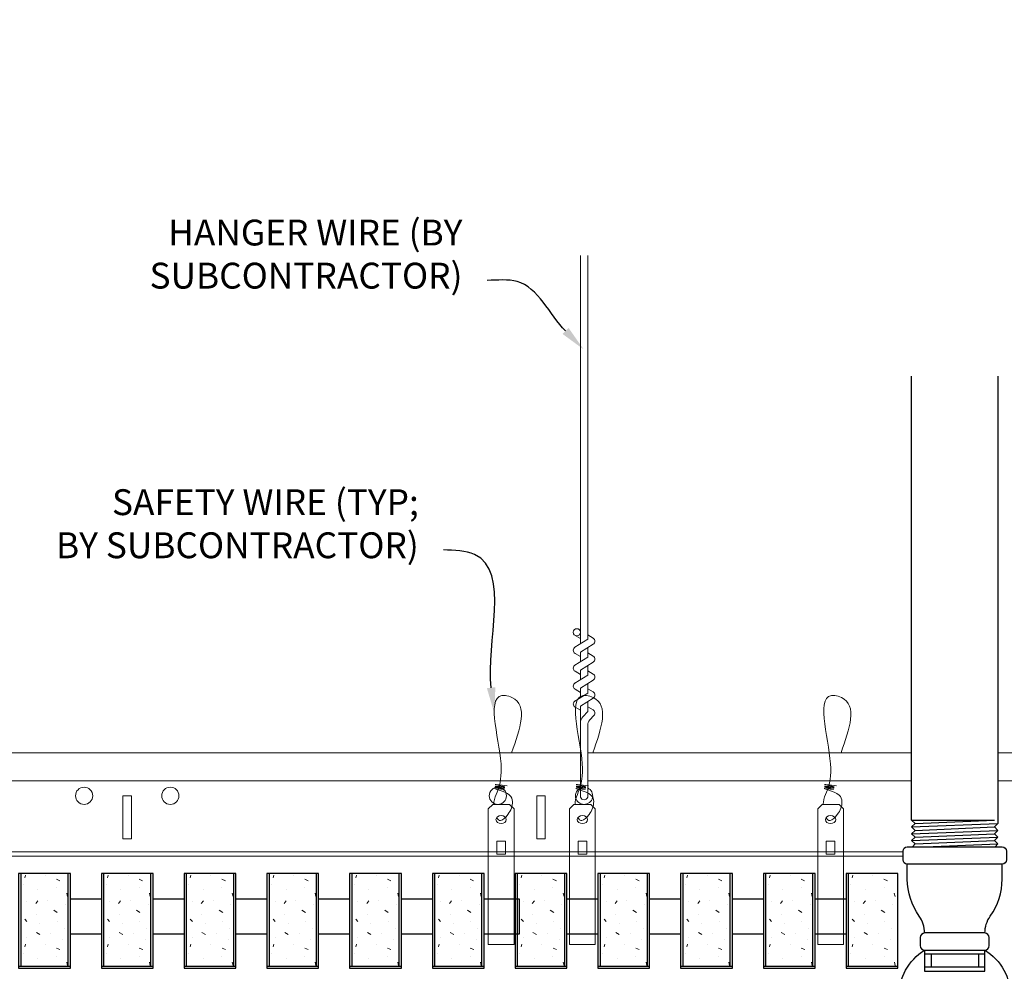
# Model space of a CAD drawing. Units: inches. Extents: x 0 to 3506, y 0 to 1152.
# Drawn here: x 3276 to 3291, y 719 to 733 of the extents above; entities that cross this region are included whole.
import ezdxf
from ezdxf import colors
from ezdxf.entities.mleader import LeaderData, LeaderLine
from ezdxf.enums import TextEntityAlignment as Align
from ezdxf.math import Vec2, Vec3

# ---------------------------------------------------------------- set-up
doc = ezdxf.new("R2010")
doc.units = ezdxf.units.IN
doc.header["$MEASUREMENT"] = 0
doc.header["$PDMODE"] = 3
doc.header["$PDSIZE"] = 0.15625
doc.layers.get('0').update_dxf_attribs({"lineweight": 25})
for name, color, linetype, lineweight in [('F-SPRN', 7, 'Continuous', 25), ('Z-ANNO-DIMS', 1, 'Continuous', 25), ('Z-ANNO-NOTE', 7, 'Continuous', 35), ('Z-CLNG-SUSP', 3, 'Continuous', 18), ('Z-CLNG-TEES', 3, 'Continuous', 18), ('Z-CLNG-WOOD', 5, 'Continuous', 25), ('Z-CLNG-WOOD-PATT', 2, 'Continuous', 15)]:
    doc.layers.add(name, color=color, linetype=linetype, lineweight=lineweight)
doc.layers.add('Z-ANNO-NPLT', color=252, linetype='Continuous', lineweight=35, plot=False)
doc.styles.add('1-4', font='arial.ttf', dxfattribs={"height": 0.375})
doc.styles.get("Standard").update_dxf_attribs({"font": 'arial.ttf', "height": 0.09375})
doc.dimstyles.new('1-4', dxfattribs={"dimscale": 4, "dimtxt": 0.09375, "dimasz": 0.125, "dimexe": 0.09375, "dimexo": 0.0625, "dimgap": 0.0625, "dimtad": 1, "dimtoh": 1, "dimdec": 5, "dimzin": 3, "dimdsep": 46, "dimlunit": 5, "dimtxsty": '1-4', "dimblk": 'ARCHTICK', "dimcen": 0, "dimdle": 0.09375, "dimclrd": 256, "dimclre": 256, "dimclrt": 256, "dimadec": 1, "dimazin": 0, "dimtfac": 1, "dimtdec": 5, "dimtofl": 0, "dimtmove": 0, "dimatfit": 3, "dimfxl": 0, "dimfrac": 2, "dimtolj": 1, "dimtzin": 0, "dimlwd": -1, "dimlwe": -1, "dimarcsym": 0})

# ---------------------------------------------------------------- blocks, each defined once
blk = doc.blocks.new('_ARCHTICK')
at = {"color": 0, "linetype": 'ByBlock', "const_width": 0.15}
blk.add_lwpolyline([(-0.5, -0.5), (0.5, 0.5)], dxfattribs=at)
blk = doc.blocks.new('*D40')
at = {"layer": 'Defpoints', "color": 0}
for p in [(3289.175, 719.028), (3290.825, 719.028), (3290.825, 712.152)]:
    blk.add_point(p, dxfattribs=at)
at = {"layer": 'Z-ANNO-DIMS'}
for p, q in [((3289.175, 718.778), (3289.175, 711.777)), ((3290.825, 718.778), (3290.825, 711.777)), ((3289.175, 712.152), (3282.134, 712.152)), ((3290.825, 712.152), (3288.8, 712.152))]:
    blk.add_line(p, q, dxfattribs=at)
at = {"layer": 'Z-ANNO-DIMS', "xscale": 0.5, "yscale": 0.5, "zscale": 0.5, "rotation": 180}
blk.add_blockref('_ARCHTICK', (3289.175, 712.152), dxfattribs=at)
at = {"layer": 'Z-ANNO-DIMS', "xscale": 0.5, "yscale": 0.5, "zscale": 0.5}
blk.add_blockref('_ARCHTICK', (3290.825, 712.152), dxfattribs=at)
at = {"layer": 'Z-ANNO-DIMS', "insert": (3285.342, 713.911), "char_height": 0.375, "attachment_point": 5, "style": '1-4'}
blk.add_mtext('\\A1;REFER TO FIXTURE\\PMANUFACTURER\\PFOR RECOMMENDED \\PCUT OUT, IN  FIELD \\P(BY SUBCONTRACTOR)', dxfattribs=at)

msp = doc.modelspace()

# ---------------------------------------------------------------- hatches: boundary and pattern name
at = {"layer": 'Z-CLNG-WOOD-PATT', "lineweight": 15}
h = msp.add_hatch(dxfattribs=at)
h.set_pattern_fill('STIP2', color=256, style=0)
h.set_pattern_definition([(0, (2977.4231, 713.6355), (0, 1), [0, -1]), (0, (2977.5431, 713.4755), (0, 1), [0, -1]), (0, (2977.4931, 713.2355), (0, 1), [0, -1]), (0, (2977.8431, 713.0055), (0, 1), [0, -1]), (0, (2977.8131, 713.3655), (0, 1), [0, -1]), (0, (2978.0831, 713.6055), (0, 1), [0, -1]), (0, (2977.7331, 713.6755), (0, 1), [0, -1]), (0, (2978.1531, 713.2655), (0, 1), [0, -1]), (0, (2978.1031, 712.9455), (0, 1), [0, -1]), (0, (2977.3631, 712.7955), (0, 1), [0, -1]), (0, (2977.5431, 712.9955), (0, 1), [0, -1]), (0, (2977.6831, 712.8055), (0, 1), [0, -1]), (0, (2978.2931, 713.4455), (0, 1), [0, -1]), (0, (2977.9731, 713.1955), (0, 1), [0, -1]), (0, (2977.8931, 713.5255), (0, 1), [0, -1]), (0, (2978.0631, 713.4355), (0, 1), [0, -1]), (0, (2977.7031, 713.1655), (0, 1), [0, -1]), (0, (2977.9831, 713.7055), (0, 1), [0, -1]), (0, (2978.2931, 713.1155), (0, 1), [0, -1]), (0, (2978.2631, 712.8155), (0, 1), [0, -1]), (75.9638, (2977.5131, 713.33553), (-0.99999806, -3.00000055), [0.041231, -4.081875]), (329.0362, (2977.6831, 713.54553), (-2.99999802, 2.00000248), [0.05831, -5.772642]), (338.1986, (2977.9731, 713.31553), (3.00000027, -0.99999991), [0.053852, -5.331313]), (149.0362, (2977.9831, 712.83553), (2.99999802, -2.00000248), [0.05831, -5.772642]), (53.1301, (2977.6731, 712.96553), (2.00000012, 2.99999992), [0.05, -4.95]), (315, (2978.2031, 713.6855), (1.0000003, -2e-16), [0.056569, -1.357645]), (101.3099, (2978.1331, 713.06553), (-0.99999763, 4.00000075), [0.05099, -5.048029]), (323.1301, (2977.3931, 713.10553), (2.99999992, -2.00000012), [0.05, -4.95]), (315, (2977.5131, 713.7355), (1.0000003, -2e-16), [0.042426, -1.371787])])
h.paths.add_polyline_path([(3277.14375, 720.402781), (3276.6125, 720.402781), (3276.45625, 720.402781), (3276.45625, 719.059031), (3277.14375, 719.059031)])
h = msp.add_hatch(dxfattribs=at)
h.set_pattern_fill('STIP2', color=256, style=0)
h.set_pattern_definition([(0, (2978.6231, 713.6355), (0, 1), [0, -1]), (0, (2978.7431, 713.4755), (0, 1), [0, -1]), (0, (2978.6931, 713.2355), (0, 1), [0, -1]), (0, (2979.0431, 713.0055), (0, 1), [0, -1]), (0, (2979.0131, 713.3655), (0, 1), [0, -1]), (0, (2979.2831, 713.6055), (0, 1), [0, -1]), (0, (2978.9331, 713.6755), (0, 1), [0, -1]), (0, (2979.3531, 713.2655), (0, 1), [0, -1]), (0, (2979.3031, 712.9455), (0, 1), [0, -1]), (0, (2978.5631, 712.7955), (0, 1), [0, -1]), (0, (2978.7431, 712.9955), (0, 1), [0, -1]), (0, (2978.8831, 712.8055), (0, 1), [0, -1]), (0, (2979.4931, 713.4455), (0, 1), [0, -1]), (0, (2979.1731, 713.1955), (0, 1), [0, -1]), (0, (2979.0931, 713.5255), (0, 1), [0, -1]), (0, (2979.2631, 713.4355), (0, 1), [0, -1]), (0, (2978.9031, 713.1655), (0, 1), [0, -1]), (0, (2979.1831, 713.7055), (0, 1), [0, -1]), (0, (2979.4931, 713.1155), (0, 1), [0, -1]), (0, (2979.4631, 712.8155), (0, 1), [0, -1]), (75.9638, (2978.7131, 713.33553), (-0.99999806, -3.00000055), [0.041231, -4.081875]), (329.0362, (2978.8831, 713.54553), (-2.99999802, 2.00000248), [0.05831, -5.772642]), (338.1986, (2979.1731, 713.31553), (3.00000027, -0.99999991), [0.053852, -5.331313]), (149.0362, (2979.1831, 712.83553), (2.99999802, -2.00000248), [0.05831, -5.772642]), (53.1301, (2978.8731, 712.96553), (2.00000012, 2.99999992), [0.05, -4.95]), (315, (2979.4031, 713.6855), (1.0000003, -2e-16), [0.056569, -1.357645]), (101.3099, (2979.3331, 713.06553), (-0.99999763, 4.00000075), [0.05099, -5.048029]), (323.1301, (2978.5931, 713.10553), (2.99999992, -2.00000012), [0.05, -4.95]), (315, (2978.7131, 713.7355), (1.0000003, -2e-16), [0.042426, -1.371787])])
h.paths.add_polyline_path([(3278.34375, 720.402781), (3277.8125, 720.402781), (3277.65625, 720.402781), (3277.65625, 719.059031), (3278.34375, 719.059031)])
h = msp.add_hatch(dxfattribs=at)
h.set_pattern_fill('STIP2', color=256, style=0)
h.set_pattern_definition([(0, (2979.8231, 713.6355), (0, 1), [0, -1]), (0, (2979.9431, 713.4755), (0, 1), [0, -1]), (0, (2979.8931, 713.2355), (0, 1), [0, -1]), (0, (2980.2431, 713.0055), (0, 1), [0, -1]), (0, (2980.2131, 713.3655), (0, 1), [0, -1]), (0, (2980.4831, 713.6055), (0, 1), [0, -1]), (0, (2980.1331, 713.6755), (0, 1), [0, -1]), (0, (2980.5531, 713.2655), (0, 1), [0, -1]), (0, (2980.5031, 712.9455), (0, 1), [0, -1]), (0, (2979.7631, 712.7955), (0, 1), [0, -1]), (0, (2979.9431, 712.9955), (0, 1), [0, -1]), (0, (2980.0831, 712.8055), (0, 1), [0, -1]), (0, (2980.6931, 713.4455), (0, 1), [0, -1]), (0, (2980.3731, 713.1955), (0, 1), [0, -1]), (0, (2980.2931, 713.5255), (0, 1), [0, -1]), (0, (2980.4631, 713.4355), (0, 1), [0, -1]), (0, (2980.1031, 713.1655), (0, 1), [0, -1]), (0, (2980.3831, 713.7055), (0, 1), [0, -1]), (0, (2980.6931, 713.1155), (0, 1), [0, -1]), (0, (2980.6631, 712.8155), (0, 1), [0, -1]), (75.9638, (2979.9131, 713.33553), (-0.99999806, -3.00000055), [0.041231, -4.081875]), (329.0362, (2980.0831, 713.54553), (-2.99999802, 2.00000248), [0.05831, -5.772642]), (338.1986, (2980.3731, 713.31553), (3.00000027, -0.99999991), [0.053852, -5.331313]), (149.0362, (2980.3831, 712.83553), (2.99999802, -2.00000248), [0.05831, -5.772642]), (53.1301, (2980.0731, 712.96553), (2.00000012, 2.99999992), [0.05, -4.95]), (315, (2980.6031, 713.6855), (1.0000003, -2e-16), [0.056569, -1.357645]), (101.3099, (2980.5331, 713.06553), (-0.99999763, 4.00000075), [0.05099, -5.048029]), (323.1301, (2979.7931, 713.10553), (2.99999992, -2.00000012), [0.05, -4.95]), (315, (2979.9131, 713.7355), (1.0000003, -2e-16), [0.042426, -1.371787])])
h.paths.add_polyline_path([(3279.54375, 720.402781), (3279.0125, 720.402781), (3278.85625, 720.402781), (3278.85625, 719.059031), (3279.54375, 719.059031)])
h = msp.add_hatch(dxfattribs=at)
h.set_pattern_fill('STIP2', color=256, style=0)
h.set_pattern_definition([(0, (2981.0231, 713.6355), (0, 1), [0, -1]), (0, (2981.1431, 713.4755), (0, 1), [0, -1]), (0, (2981.0931, 713.2355), (0, 1), [0, -1]), (0, (2981.4431, 713.0055), (0, 1), [0, -1]), (0, (2981.4131, 713.3655), (0, 1), [0, -1]), (0, (2981.6831, 713.6055), (0, 1), [0, -1]), (0, (2981.3331, 713.6755), (0, 1), [0, -1]), (0, (2981.7531, 713.2655), (0, 1), [0, -1]), (0, (2981.7031, 712.9455), (0, 1), [0, -1]), (0, (2980.9631, 712.7955), (0, 1), [0, -1]), (0, (2981.1431, 712.9955), (0, 1), [0, -1]), (0, (2981.2831, 712.8055), (0, 1), [0, -1]), (0, (2981.8931, 713.4455), (0, 1), [0, -1]), (0, (2981.5731, 713.1955), (0, 1), [0, -1]), (0, (2981.4931, 713.5255), (0, 1), [0, -1]), (0, (2981.6631, 713.4355), (0, 1), [0, -1]), (0, (2981.3031, 713.1655), (0, 1), [0, -1]), (0, (2981.5831, 713.7055), (0, 1), [0, -1]), (0, (2981.8931, 713.1155), (0, 1), [0, -1]), (0, (2981.8631, 712.8155), (0, 1), [0, -1]), (75.9638, (2981.1131, 713.33553), (-0.99999806, -3.00000055), [0.041231, -4.081875]), (329.0362, (2981.2831, 713.54553), (-2.99999802, 2.00000248), [0.05831, -5.772642]), (338.1986, (2981.5731, 713.31553), (3.00000027, -0.99999991), [0.053852, -5.331313]), (149.0362, (2981.5831, 712.83553), (2.99999802, -2.00000248), [0.05831, -5.772642]), (53.1301, (2981.2731, 712.96553), (2.00000012, 2.99999992), [0.05, -4.95]), (315, (2981.8031, 713.6855), (1.0000003, -2e-16), [0.056569, -1.357645]), (101.3099, (2981.7331, 713.06553), (-0.99999763, 4.00000075), [0.05099, -5.048029]), (323.1301, (2980.9931, 713.10553), (2.99999992, -2.00000012), [0.05, -4.95]), (315, (2981.1131, 713.7355), (1.0000003, -2e-16), [0.042426, -1.371787])])
h.paths.add_polyline_path([(3280.74375, 720.402781), (3280.2125, 720.402781), (3280.05625, 720.402781), (3280.05625, 719.059031), (3280.74375, 719.059031)])
h = msp.add_hatch(dxfattribs=at)
h.set_pattern_fill('STIP2', color=256, style=0)
h.set_pattern_definition([(0, (2982.2231, 713.6355), (0, 1), [0, -1]), (0, (2982.3431, 713.4755), (0, 1), [0, -1]), (0, (2982.2931, 713.2355), (0, 1), [0, -1]), (0, (2982.6431, 713.0055), (0, 1), [0, -1]), (0, (2982.6131, 713.3655), (0, 1), [0, -1]), (0, (2982.8831, 713.6055), (0, 1), [0, -1]), (0, (2982.5331, 713.6755), (0, 1), [0, -1]), (0, (2982.9531, 713.2655), (0, 1), [0, -1]), (0, (2982.9031, 712.9455), (0, 1), [0, -1]), (0, (2982.1631, 712.7955), (0, 1), [0, -1]), (0, (2982.3431, 712.9955), (0, 1), [0, -1]), (0, (2982.4831, 712.8055), (0, 1), [0, -1]), (0, (2983.0931, 713.4455), (0, 1), [0, -1]), (0, (2982.7731, 713.1955), (0, 1), [0, -1]), (0, (2982.6931, 713.5255), (0, 1), [0, -1]), (0, (2982.8631, 713.4355), (0, 1), [0, -1]), (0, (2982.5031, 713.1655), (0, 1), [0, -1]), (0, (2982.7831, 713.7055), (0, 1), [0, -1]), (0, (2983.0931, 713.1155), (0, 1), [0, -1]), (0, (2983.0631, 712.8155), (0, 1), [0, -1]), (75.9638, (2982.3131, 713.33553), (-0.99999806, -3.00000055), [0.041231, -4.081875]), (329.0362, (2982.4831, 713.54553), (-2.99999802, 2.00000248), [0.05831, -5.772642]), (338.1986, (2982.7731, 713.31553), (3.00000027, -0.99999991), [0.053852, -5.331313]), (149.0362, (2982.7831, 712.83553), (2.99999802, -2.00000248), [0.05831, -5.772642]), (53.1301, (2982.4731, 712.96553), (2.00000012, 2.99999992), [0.05, -4.95]), (315, (2983.0031, 713.6855), (1.0000003, -2e-16), [0.056569, -1.357645]), (101.3099, (2982.9331, 713.06553), (-0.99999763, 4.00000075), [0.05099, -5.048029]), (323.1301, (2982.1931, 713.10553), (2.99999992, -2.00000012), [0.05, -4.95]), (315, (2982.3131, 713.7355), (1.0000003, -2e-16), [0.042426, -1.371787])])
h.paths.add_polyline_path([(3281.94375, 720.402781), (3281.4125, 720.402781), (3281.25625, 720.402781), (3281.25625, 719.059031), (3281.94375, 719.059031)])
h = msp.add_hatch(dxfattribs=at)
h.set_pattern_fill('STIP2', color=256, style=0)
h.set_pattern_definition([(0, (2983.4231, 713.6355), (0, 1), [0, -1]), (0, (2983.5431, 713.4755), (0, 1), [0, -1]), (0, (2983.4931, 713.2355), (0, 1), [0, -1]), (0, (2983.8431, 713.0055), (0, 1), [0, -1]), (0, (2983.8131, 713.3655), (0, 1), [0, -1]), (0, (2984.0831, 713.6055), (0, 1), [0, -1]), (0, (2983.7331, 713.6755), (0, 1), [0, -1]), (0, (2984.1531, 713.2655), (0, 1), [0, -1]), (0, (2984.1031, 712.9455), (0, 1), [0, -1]), (0, (2983.3631, 712.7955), (0, 1), [0, -1]), (0, (2983.5431, 712.9955), (0, 1), [0, -1]), (0, (2983.6831, 712.8055), (0, 1), [0, -1]), (0, (2984.2931, 713.4455), (0, 1), [0, -1]), (0, (2983.9731, 713.1955), (0, 1), [0, -1]), (0, (2983.8931, 713.5255), (0, 1), [0, -1]), (0, (2984.0631, 713.4355), (0, 1), [0, -1]), (0, (2983.7031, 713.1655), (0, 1), [0, -1]), (0, (2983.9831, 713.7055), (0, 1), [0, -1]), (0, (2984.2931, 713.1155), (0, 1), [0, -1]), (0, (2984.2631, 712.8155), (0, 1), [0, -1]), (75.9638, (2983.5131, 713.33553), (-0.99999806, -3.00000055), [0.041231, -4.081875]), (329.0362, (2983.6831, 713.54553), (-2.99999802, 2.00000248), [0.05831, -5.772642]), (338.1986, (2983.9731, 713.31553), (3.00000027, -0.99999991), [0.053852, -5.331313]), (149.0362, (2983.9831, 712.83553), (2.99999802, -2.00000248), [0.05831, -5.772642]), (53.1301, (2983.6731, 712.96553), (2.00000012, 2.99999992), [0.05, -4.95]), (315, (2984.2031, 713.6855), (1.0000003, -2e-16), [0.056569, -1.357645]), (101.3099, (2984.1331, 713.06553), (-0.99999763, 4.00000075), [0.05099, -5.048029]), (323.1301, (2983.3931, 713.10553), (2.99999992, -2.00000012), [0.05, -4.95]), (315, (2983.5131, 713.7355), (1.0000003, -2e-16), [0.042426, -1.371787])])
h.paths.add_polyline_path([(3283.14375, 720.402781), (3282.6125, 720.402781), (3282.45625, 720.402781), (3282.45625, 719.059031), (3283.14375, 719.059031)])
h = msp.add_hatch(dxfattribs=at)
h.set_pattern_fill('STIP2', color=256, style=0)
h.set_pattern_definition([(0, (2984.6231, 713.6355), (0, 1), [0, -1]), (0, (2984.7431, 713.4755), (0, 1), [0, -1]), (0, (2984.6931, 713.2355), (0, 1), [0, -1]), (0, (2985.0431, 713.0055), (0, 1), [0, -1]), (0, (2985.0131, 713.3655), (0, 1), [0, -1]), (0, (2985.2831, 713.6055), (0, 1), [0, -1]), (0, (2984.9331, 713.6755), (0, 1), [0, -1]), (0, (2985.3531, 713.2655), (0, 1), [0, -1]), (0, (2985.3031, 712.9455), (0, 1), [0, -1]), (0, (2984.5631, 712.7955), (0, 1), [0, -1]), (0, (2984.7431, 712.9955), (0, 1), [0, -1]), (0, (2984.8831, 712.8055), (0, 1), [0, -1]), (0, (2985.4931, 713.4455), (0, 1), [0, -1]), (0, (2985.1731, 713.1955), (0, 1), [0, -1]), (0, (2985.0931, 713.5255), (0, 1), [0, -1]), (0, (2985.2631, 713.4355), (0, 1), [0, -1]), (0, (2984.9031, 713.1655), (0, 1), [0, -1]), (0, (2985.1831, 713.7055), (0, 1), [0, -1]), (0, (2985.4931, 713.1155), (0, 1), [0, -1]), (0, (2985.4631, 712.8155), (0, 1), [0, -1]), (75.9638, (2984.7131, 713.33553), (-0.99999806, -3.00000055), [0.041231, -4.081875]), (329.0362, (2984.8831, 713.54553), (-2.99999802, 2.00000248), [0.05831, -5.772642]), (338.1986, (2985.1731, 713.31553), (3.00000027, -0.99999991), [0.053852, -5.331313]), (149.0362, (2985.1831, 712.83553), (2.99999802, -2.00000248), [0.05831, -5.772642]), (53.1301, (2984.8731, 712.96553), (2.00000012, 2.99999992), [0.05, -4.95]), (315, (2985.4031, 713.6855), (1.0000003, -2e-16), [0.056569, -1.357645]), (101.3099, (2985.3331, 713.06553), (-0.99999763, 4.00000075), [0.05099, -5.048029]), (323.1301, (2984.5931, 713.10553), (2.99999992, -2.00000012), [0.05, -4.95]), (315, (2984.7131, 713.7355), (1.0000003, -2e-16), [0.042426, -1.371787])])
h.paths.add_polyline_path([(3284.34375, 720.402781), (3283.8125, 720.402781), (3283.65625, 720.402781), (3283.65625, 719.059031), (3284.34375, 719.059031)])
h = msp.add_hatch(dxfattribs=at)
h.set_pattern_fill('STIP2', color=256, style=0)
h.set_pattern_definition([(0, (2985.8231, 713.6355), (0, 1), [0, -1]), (0, (2985.9431, 713.4755), (0, 1), [0, -1]), (0, (2985.8931, 713.2355), (0, 1), [0, -1]), (0, (2986.2431, 713.0055), (0, 1), [0, -1]), (0, (2986.2131, 713.3655), (0, 1), [0, -1]), (0, (2986.4831, 713.6055), (0, 1), [0, -1]), (0, (2986.1331, 713.6755), (0, 1), [0, -1]), (0, (2986.5531, 713.2655), (0, 1), [0, -1]), (0, (2986.5031, 712.9455), (0, 1), [0, -1]), (0, (2985.7631, 712.7955), (0, 1), [0, -1]), (0, (2985.9431, 712.9955), (0, 1), [0, -1]), (0, (2986.0831, 712.8055), (0, 1), [0, -1]), (0, (2986.6931, 713.4455), (0, 1), [0, -1]), (0, (2986.3731, 713.1955), (0, 1), [0, -1]), (0, (2986.2931, 713.5255), (0, 1), [0, -1]), (0, (2986.4631, 713.4355), (0, 1), [0, -1]), (0, (2986.1031, 713.1655), (0, 1), [0, -1]), (0, (2986.3831, 713.7055), (0, 1), [0, -1]), (0, (2986.6931, 713.1155), (0, 1), [0, -1]), (0, (2986.6631, 712.8155), (0, 1), [0, -1]), (75.9638, (2985.9131, 713.33553), (-0.99999806, -3.00000055), [0.041231, -4.081875]), (329.0362, (2986.0831, 713.54553), (-2.99999802, 2.00000248), [0.05831, -5.772642]), (338.1986, (2986.3731, 713.31553), (3.00000027, -0.99999991), [0.053852, -5.331313]), (149.0362, (2986.3831, 712.83553), (2.99999802, -2.00000248), [0.05831, -5.772642]), (53.1301, (2986.0731, 712.96553), (2.00000012, 2.99999992), [0.05, -4.95]), (315, (2986.6031, 713.6855), (1.0000003, -2e-16), [0.056569, -1.357645]), (101.3099, (2986.5331, 713.06553), (-0.99999763, 4.00000075), [0.05099, -5.048029]), (323.1301, (2985.7931, 713.10553), (2.99999992, -2.00000012), [0.05, -4.95]), (315, (2985.9131, 713.7355), (1.0000003, -2e-16), [0.042426, -1.371787])])
h.paths.add_polyline_path([(3285.54375, 720.402781), (3285.0125, 720.402781), (3284.85625, 720.402781), (3284.85625, 719.059031), (3285.54375, 719.059031)])
h = msp.add_hatch(dxfattribs=at)
h.set_pattern_fill('STIP2', color=256, style=0)
h.set_pattern_definition([(0, (2987.0231, 713.6355), (0, 1), [0, -1]), (0, (2987.1431, 713.4755), (0, 1), [0, -1]), (0, (2987.0931, 713.2355), (0, 1), [0, -1]), (0, (2987.4431, 713.0055), (0, 1), [0, -1]), (0, (2987.4131, 713.3655), (0, 1), [0, -1]), (0, (2987.6831, 713.6055), (0, 1), [0, -1]), (0, (2987.3331, 713.6755), (0, 1), [0, -1]), (0, (2987.7531, 713.2655), (0, 1), [0, -1]), (0, (2987.7031, 712.9455), (0, 1), [0, -1]), (0, (2986.9631, 712.7955), (0, 1), [0, -1]), (0, (2987.1431, 712.9955), (0, 1), [0, -1]), (0, (2987.2831, 712.8055), (0, 1), [0, -1]), (0, (2987.8931, 713.4455), (0, 1), [0, -1]), (0, (2987.5731, 713.1955), (0, 1), [0, -1]), (0, (2987.4931, 713.5255), (0, 1), [0, -1]), (0, (2987.6631, 713.4355), (0, 1), [0, -1]), (0, (2987.3031, 713.1655), (0, 1), [0, -1]), (0, (2987.5831, 713.7055), (0, 1), [0, -1]), (0, (2987.8931, 713.1155), (0, 1), [0, -1]), (0, (2987.8631, 712.8155), (0, 1), [0, -1]), (75.9638, (2987.1131, 713.33553), (-0.99999806, -3.00000055), [0.041231, -4.081875]), (329.0362, (2987.2831, 713.54553), (-2.99999802, 2.00000248), [0.05831, -5.772642]), (338.1986, (2987.5731, 713.31553), (3.00000027, -0.99999991), [0.053852, -5.331313]), (149.0362, (2987.5831, 712.83553), (2.99999802, -2.00000248), [0.05831, -5.772642]), (53.1301, (2987.2731, 712.96553), (2.00000012, 2.99999992), [0.05, -4.95]), (315, (2987.8031, 713.6855), (1.0000003, -2e-16), [0.056569, -1.357645]), (101.3099, (2987.7331, 713.06553), (-0.99999763, 4.00000075), [0.05099, -5.048029]), (323.1301, (2986.9931, 713.10553), (2.99999992, -2.00000012), [0.05, -4.95]), (315, (2987.1131, 713.7355), (1.0000003, -2e-16), [0.042426, -1.371787])])
h.paths.add_polyline_path([(3286.74375, 720.402781), (3286.2125, 720.402781), (3286.05625, 720.402781), (3286.05625, 719.059031), (3286.74375, 719.059031)])
h = msp.add_hatch(dxfattribs=at)
h.set_pattern_fill('STIP2', color=256, style=0)
h.set_pattern_definition([(0, (2988.2231, 713.6355), (0, 1), [0, -1]), (0, (2988.3431, 713.4755), (0, 1), [0, -1]), (0, (2988.2931, 713.2355), (0, 1), [0, -1]), (0, (2988.6431, 713.0055), (0, 1), [0, -1]), (0, (2988.6131, 713.3655), (0, 1), [0, -1]), (0, (2988.8831, 713.6055), (0, 1), [0, -1]), (0, (2988.5331, 713.6755), (0, 1), [0, -1]), (0, (2988.9531, 713.2655), (0, 1), [0, -1]), (0, (2988.9031, 712.9455), (0, 1), [0, -1]), (0, (2988.1631, 712.7955), (0, 1), [0, -1]), (0, (2988.3431, 712.9955), (0, 1), [0, -1]), (0, (2988.4831, 712.8055), (0, 1), [0, -1]), (0, (2989.0931, 713.4455), (0, 1), [0, -1]), (0, (2988.7731, 713.1955), (0, 1), [0, -1]), (0, (2988.6931, 713.5255), (0, 1), [0, -1]), (0, (2988.8631, 713.4355), (0, 1), [0, -1]), (0, (2988.5031, 713.1655), (0, 1), [0, -1]), (0, (2988.7831, 713.7055), (0, 1), [0, -1]), (0, (2989.0931, 713.1155), (0, 1), [0, -1]), (0, (2989.0631, 712.8155), (0, 1), [0, -1]), (75.9638, (2988.3131, 713.33553), (-0.99999806, -3.00000055), [0.041231, -4.081875]), (329.0362, (2988.4831, 713.54553), (-2.99999802, 2.00000248), [0.05831, -5.772642]), (338.1986, (2988.7731, 713.31553), (3.00000027, -0.99999991), [0.053852, -5.331313]), (149.0362, (2988.7831, 712.83553), (2.99999802, -2.00000248), [0.05831, -5.772642]), (53.1301, (2988.4731, 712.96553), (2.00000012, 2.99999992), [0.05, -4.95]), (315, (2989.0031, 713.6855), (1.0000003, -2e-16), [0.056569, -1.357645]), (101.3099, (2988.9331, 713.06553), (-0.99999763, 4.00000075), [0.05099, -5.048029]), (323.1301, (2988.1931, 713.10553), (2.99999992, -2.00000012), [0.05, -4.95]), (315, (2988.3131, 713.7355), (1.0000003, -2e-16), [0.042426, -1.371787])])
h.paths.add_polyline_path([(3287.94375, 720.402781), (3287.4125, 720.402781), (3287.25625, 720.402781), (3287.25625, 719.059031), (3287.94375, 719.059031)])
h = msp.add_hatch(dxfattribs=at)
h.set_pattern_fill('STIP2', color=256, style=0)
h.set_pattern_definition([(0, (2989.4231, 713.6355), (0, 1), [0, -1]), (0, (2989.5431, 713.4755), (0, 1), [0, -1]), (0, (2989.4931, 713.2355), (0, 1), [0, -1]), (0, (2989.8431, 713.0055), (0, 1), [0, -1]), (0, (2989.8131, 713.3655), (0, 1), [0, -1]), (0, (2990.0831, 713.6055), (0, 1), [0, -1]), (0, (2989.7331, 713.6755), (0, 1), [0, -1]), (0, (2990.1531, 713.2655), (0, 1), [0, -1]), (0, (2990.1031, 712.9455), (0, 1), [0, -1]), (0, (2989.3631, 712.7955), (0, 1), [0, -1]), (0, (2989.5431, 712.9955), (0, 1), [0, -1]), (0, (2989.6831, 712.8055), (0, 1), [0, -1]), (0, (2990.2931, 713.4455), (0, 1), [0, -1]), (0, (2989.9731, 713.1955), (0, 1), [0, -1]), (0, (2989.8931, 713.5255), (0, 1), [0, -1]), (0, (2990.0631, 713.4355), (0, 1), [0, -1]), (0, (2989.7031, 713.1655), (0, 1), [0, -1]), (0, (2989.9831, 713.7055), (0, 1), [0, -1]), (0, (2990.2931, 713.1155), (0, 1), [0, -1]), (0, (2990.2631, 712.8155), (0, 1), [0, -1]), (75.9638, (2989.5131, 713.33553), (-0.99999806, -3.00000055), [0.041231, -4.081875]), (329.0362, (2989.6831, 713.54553), (-2.99999802, 2.00000248), [0.05831, -5.772642]), (338.1986, (2989.9731, 713.31553), (3.00000027, -0.99999991), [0.053852, -5.331313]), (149.0362, (2989.9831, 712.83553), (2.99999802, -2.00000248), [0.05831, -5.772642]), (53.1301, (2989.6731, 712.96553), (2.00000012, 2.99999992), [0.05, -4.95]), (315, (2990.2031, 713.6855), (1.0000003, -2e-16), [0.056569, -1.357645]), (101.3099, (2990.1331, 713.06553), (-0.99999763, 4.00000075), [0.05099, -5.048029]), (323.1301, (2989.3931, 713.10553), (2.99999992, -2.00000012), [0.05, -4.95]), (315, (2989.5131, 713.7355), (1.0000003, -2e-16), [0.042426, -1.371787])])
h.paths.add_polyline_path([(3289.14375, 720.402781), (3288.6125, 720.402781), (3288.45625, 720.402781), (3288.45625, 719.059031), (3289.14375, 719.059031)])

# ---------------------------------------------------------------- linework, layer by layer
at = {"layer": 'F-SPRN'}
for p, q in [((3289.375, 721.173981), (3290.5761, 721.173981)), ((3289.375, 721.075581), (3290.625, 721.124781)), ((3289.4239, 721.124781), (3290.5761, 721.173981)), ((3289.4239, 721.026381), (3290.5761, 721.075581)), ((3289.375, 720.977181), (3290.625, 721.026381)), ((3289.375, 720.878781), (3290.625, 720.927981)), ((3289.4239, 720.927981), (3290.5761, 720.977181)), ((3289.4239, 720.829581), (3290.5761, 720.878781)), ((3289.573171, 720.788181), (3290.625, 720.829581)), ((3289.5679, 719.288181), (3290.4321, 719.288181))]:
    msp.add_line(p, q, dxfattribs=at)
for points in [[(3289.385109, 720.788181), (3289.4239, 720.829581), (3289.375, 720.878781), (3289.4239, 720.927981), (3289.4239, 720.927981), (3289.375, 720.977181), (3289.375, 720.977181), (3289.4239, 721.026381), (3289.4239, 721.026381), (3289.375, 721.075581), (3289.4239, 721.124781), (3289.4239, 721.124781), (3289.375, 721.173981), (3289.375, 721.173981), (3289.375, 727.613948)], [(3290.625, 727.613948), (3290.625, 721.124781), (3290.5761, 721.075581), (3290.625, 721.026381), (3290.5761, 720.977181), (3290.625, 720.927981), (3290.5761, 720.878781), (3290.625, 720.829581), (3290.586209, 720.788181)], [(3290.4375, 719.232581), (3289.5625, 719.232581)], [(3289.6562, 719.232581), (3289.6562, 719.045081)], [(3290.3438, 719.232581), (3290.3438, 719.045081)], [(3289.5625, 719.045081), (3290.4375, 719.045081)]]:
    msp.add_lwpolyline(points, dxfattribs=at)
msp.add_lwpolyline([(3290.6875, 720.788181, -0.414213562), (3290.75, 720.725681), (3290.75, 720.600681, -0.414213562), (3290.6875, 720.538181), (3289.3125, 720.538181, -0.414213562), (3289.25, 720.600681), (3289.25, 720.725681, -0.414213562), (3289.3125, 720.788181)], format="xyb", close=True, dxfattribs=at)
for points in [[(3289.5625, 719.537966, 0.15420532), (3289.484645, 719.782657), (3289.484645, 719.782657, -0.156441836), (3289.3125, 720.319381), (3289.3125, 720.538181)], [(3290.4375, 719.537966, -0.15420532), (3290.515355, 719.782657, 0.156441836), (3290.6875, 720.319381), (3290.6875, 720.538181)], [(3290.4321, 719.288181, 0.414213562), (3290.5, 719.356081), (3290.5, 719.470281, 0.414213562), (3290.4321, 719.538181), (3289.5679, 719.538181, 0.414213562), (3289.5, 719.470281), (3289.5, 719.356081, 0.414213562), (3289.5679, 719.288181)], [(3289.9063, 717.294081), (3289.8173, 717.294081), (3289.8173, 717.294081, -0.226000285), (3289.188079, 718.615059), (3289.188079, 718.615059, -0.259407352), (3289.5625, 719.288181), (3289.5625, 719.288181), (3289.5625, 718.982581), (3290.4375, 718.982581), (3290.4375, 719.288181), (3290.4375, 719.288181, -0.259407352), (3290.811921, 718.615059), (3290.811921, 718.615059, -0.226000285), (3290.1827, 717.294081), (3290.1827, 717.294081), (3290.0937, 717.294081)]]:
    msp.add_lwpolyline(points, format="xyb", dxfattribs=at)
at = {"layer": 'Z-CLNG-SUSP'}
for p, q in [((3284.5727, 723.732663), (3284.5727, 729.363948)), ((3284.6773, 723.797691), (3284.6773, 729.363948)), ((3284.5727, 723.927109), (3284.548765, 723.94256)), ((3284.490947, 723.681838), (3284.6773, 723.797691)), ((3284.5727, 723.807658), (3284.494088, 723.853421)), ((3284.6773, 723.859584), (3284.755912, 723.813822)), ((3284.5727, 723.609497), (3284.757213, 723.724206)), ((3284.6773, 723.537691), (3284.6773, 723.674525)), ((3284.490947, 723.421838), (3284.6773, 723.537691)), ((3284.5727, 723.547658), (3284.494088, 723.593421)), ((3284.5727, 723.472663), (3284.5727, 723.609497)), ((3284.6773, 723.599584), (3284.755912, 723.553822)), ((3284.5727, 723.287658), (3284.494088, 723.333421)), ((3284.5727, 723.349497), (3284.757213, 723.464206)), ((3284.5727, 723.212663), (3284.5727, 723.349497)), ((3284.6773, 723.277691), (3284.6773, 723.414525)), ((3284.6773, 723.339584), (3284.755912, 723.293822)), ((3284.490947, 723.161838), (3284.6773, 723.277691)), ((3284.5727, 723.089497), (3284.757213, 723.204206)), ((3284.5727, 723.027658), (3284.494088, 723.073421)), ((3284.5727, 722.952663), (3284.5727, 723.089497)), ((3284.6773, 723.017691), (3284.6773, 723.154525)), ((3284.6773, 723.079584), (3284.755912, 723.033822)), ((3284.490947, 722.901838), (3284.6773, 723.017691)), ((3284.5727, 722.829497), (3284.757213, 722.944206)), ((3284.5727, 722.767658), (3284.494088, 722.813421)), ((3284.5727, 721.506437), (3284.5727, 722.829497)), ((3284.6773, 722.749064), (3284.6773, 722.894525)), ((3284.6773, 722.819584), (3284.755912, 722.773822)), ((3284.605831, 722.671605), (3284.6773, 722.749064)), ((3284.710431, 722.630721), (3284.768038, 722.693157)), ((3284.6773, 721.506437), (3284.6773, 722.545957))]:
    msp.add_line(p, q, dxfattribs=at)
for points in [[(3283.299946, 721.402781), (3283.544696, 721.402781), (3283.609821, 721.337656), (3283.609821, 719.372779), (3283.234821, 719.372779), (3283.234821, 721.337656)], [(3284.477625, 721.402781), (3284.722375, 721.402781), (3284.7875, 721.337656), (3284.7875, 719.372779), (3284.4125, 719.372779), (3284.4125, 721.337656)], [(3288.077625, 721.402781), (3288.322375, 721.402781), (3288.3875, 721.337656), (3288.3875, 719.372779), (3288.0125, 719.372779), (3288.0125, 721.337656)], [(3283.484821, 720.680875), (3283.484821, 720.870059), (3283.359821, 720.870059), (3283.359821, 720.680875)], [(3284.6625, 720.680875), (3284.6625, 720.870059), (3284.5375, 720.870059), (3284.5375, 720.680875)], [(3288.2625, 720.680875), (3288.2625, 720.870059), (3288.1375, 720.870059), (3288.1375, 720.680875)]]:
    msp.add_lwpolyline(points, close=True, dxfattribs=at)
for points in [[(3283.359821, 720.715281), (3283.484821, 720.715281)], [(3284.5375, 720.715281), (3284.6625, 720.715281)], [(3288.1375, 720.715281), (3288.2625, 720.715281)]]:
    msp.add_lwpolyline(points, dxfattribs=at)
msp.add_circle((3284.5204, 723.89862), 0.0523, dxfattribs=at)
for centre, radius, start, end in [((3284.7296, 723.768622), 0.0523, 301.868607, 59.7950441), ((3284.5204, 723.63862), 0.0523, 119.4624909, 239.7950441), ((3284.7296, 723.508622), 0.0523, 301.868607, 59.7950441), ((3284.5204, 723.37862), 0.0523, 119.4624909, 239.7950441), ((3284.7296, 723.248622), 0.0523, 301.868607, 59.7950441), ((3284.5204, 723.11862), 0.0523, 119.4624909, 239.7950441), ((3284.5204, 722.85862), 0.0523, 119.4624909, 239.7950441), ((3284.7296, 722.988622), 0.0523, 301.868607, 59.7950441), ((3284.7296, 722.728622), 0.0523, 317.3032643, 59.7950441), ((3284.6977, 722.58684), 0.125, 137.3032643, 180), ((3284.8023, 722.545957), 0.125, 137.3032643, 180), ((3284.625, 721.527781), 0.056488, 202.2008624, 337.7991376)]:
    msp.add_arc(centre, radius, start, end, dxfattribs=at)
for centre in [(3283.422321, 721.182473), (3284.6, 721.182473), (3288.2, 721.182473)]:
    msp.add_ellipse(centre, major_axis=(0.075, 0), ratio=0.765120083, dxfattribs=at)
for points, knots in [([(3283.315278, 721.402781), (3283.315532, 721.413147), (3283.320139, 721.48469), (3283.404252, 721.651797), (3283.480481, 722.12465), (3283.160281, 723.082495), (3283.83447, 722.884037), (3283.696112, 722.496989), (3283.573068, 722.152781)], [1.936641733, 1.936641733, 1.936641733, 1.936641733, 1.961781001, 2.114752424, 2.529943594, 3.524011008, 3.623722146, 4.424879622, 4.424879622, 4.424879622, 4.424879622]), ([(3284.492957, 721.402781), (3284.493211, 721.413147), (3284.497818, 721.48469), (3284.581931, 721.651797), (3284.65816, 722.12465), (3284.33796, 723.082495), (3285.012149, 722.884037), (3284.873791, 722.496989), (3284.750747, 722.152781)], [1.936641733, 1.936641733, 1.936641733, 1.936641733, 1.961781001, 2.114752424, 2.529943594, 3.524011008, 3.623722146, 4.424879622, 4.424879622, 4.424879622, 4.424879622]), ([(3288.092957, 721.402781), (3288.093211, 721.413147), (3288.097818, 721.48469), (3288.181931, 721.651797), (3288.25816, 722.12465), (3287.93796, 723.082495), (3288.612149, 722.884037), (3288.473791, 722.496989), (3288.350747, 722.152781)], [1.936641733, 1.936641733, 1.936641733, 1.936641733, 1.961781001, 2.114752424, 2.529943594, 3.524011008, 3.623722146, 4.424879622, 4.424879622, 4.424879622, 4.424879622]), ([(3283.510004, 721.672469), (3283.408148, 721.685071), (3283.224039, 721.707849), (3283.59917, 721.641395), (3283.195484, 721.685506), (3283.615582, 721.621013), (3283.194941, 721.673762), (3283.589371, 721.602679), (3283.177266, 721.6556), (3283.55793, 721.584935), (3283.601445, 721.412273), (3283.548249, 721.274852), (3283.420232, 721.143222), (3283.371956, 721.183159), (3283.35631, 721.209713)], [0, 0, 0, 0, 0.171243355, 0.309528869, 0.450962422, 0.594776908, 0.73809588, 0.878802515, 1.012007862, 1.241563403, 1.343144866, 1.545372931, 1.680335059, 1.773089551, 1.773089551, 1.773089551, 1.773089551]), ([(3284.687683, 721.672469), (3284.585827, 721.685071), (3284.401718, 721.707849), (3284.776849, 721.641395), (3284.373163, 721.685506), (3284.793261, 721.621013), (3284.37262, 721.673762), (3284.76705, 721.602679), (3284.354945, 721.6556), (3284.735609, 721.584935), (3284.779124, 721.412273), (3284.725928, 721.274852), (3284.597911, 721.143222), (3284.549635, 721.183159), (3284.533989, 721.209713)], [0, 0, 0, 0, 0.171243355, 0.309528869, 0.450962422, 0.594776908, 0.73809588, 0.878802515, 1.012007862, 1.241563403, 1.343144866, 1.545372931, 1.680335059, 1.773089551, 1.773089551, 1.773089551, 1.773089551]), ([(3288.287683, 721.672469), (3288.185827, 721.685071), (3288.001718, 721.707849), (3288.376849, 721.641395), (3287.973163, 721.685506), (3288.393261, 721.621013), (3287.97262, 721.673762), (3288.36705, 721.602679), (3287.954945, 721.6556), (3288.335609, 721.584935), (3288.379124, 721.412273), (3288.325928, 721.274852), (3288.197911, 721.143222), (3288.149635, 721.183159), (3288.133989, 721.209713)], [0, 0, 0, 0, 0.171243355, 0.309528869, 0.450962422, 0.594776908, 0.73809588, 0.878802515, 1.012007862, 1.241563403, 1.343144866, 1.545372931, 1.680335059, 1.773089551, 1.773089551, 1.773089551, 1.773089551])]:
    msp.add_open_spline(points, degree=3, knots=knots, dxfattribs=at)
at = {"layer": 'Z-CLNG-TEES'}
for p, q in [((3266, 722.152781), (3284.5727, 722.152781)), ((3284.6773, 722.152781), (3289.375, 722.152781)), ((3290.625, 722.152781), (3314, 722.152781)), ((3266, 721.746531), (3284.5727, 721.746531)), ((3284.6773, 721.746531), (3289.375, 721.746531)), ((3290.625, 721.746531), (3314, 721.746531)), ((3266, 720.715281), (3289.25, 720.715281)), ((3266, 720.652781), (3289.25, 720.652781))]:
    msp.add_line(p, q, dxfattribs=at)
for points in [[(3277.9375, 720.902781), (3278.0625, 720.902781), (3278.0625, 721.527781), (3277.9375, 721.527781)], [(3283.9375, 720.902781), (3284.0625, 720.902781), (3284.0625, 721.527781), (3283.9375, 721.527781)]]:
    msp.add_lwpolyline(points, close=True, dxfattribs=at)
for centre in [(3277.375, 721.527781), (3278.625, 721.527781), (3283.375, 721.527781)]:
    msp.add_circle(centre, 0.125, dxfattribs=at)
msp.add_arc((3284.625, 721.527781), 0.125, 114.7336139, 65.2663861, dxfattribs=at)
at = {"layer": 'Z-CLNG-WOOD'}
for p, q in [((3276.45625, 720.402781), (3276.45625, 719.059031)), ((3277.14375, 719.059031), (3277.14375, 720.402781)), ((3277.65625, 720.402781), (3277.65625, 719.059031)), ((3278.34375, 719.059031), (3278.34375, 720.402781)), ((3278.85625, 720.402781), (3278.85625, 719.059031)), ((3279.54375, 719.059031), (3279.54375, 720.402781)), ((3280.05625, 720.402781), (3280.05625, 719.059031)), ((3280.74375, 719.059031), (3280.74375, 720.402781)), ((3281.25625, 720.402781), (3281.25625, 719.059031)), ((3281.94375, 719.059031), (3281.94375, 720.402781)), ((3282.45625, 720.402781), (3282.45625, 719.059031)), ((3283.14375, 719.059031), (3283.14375, 720.402781)), ((3283.65625, 720.402781), (3283.65625, 719.059031)), ((3284.34375, 719.059031), (3284.34375, 720.402781)), ((3284.85625, 720.402781), (3284.85625, 719.059031)), ((3285.54375, 719.059031), (3285.54375, 720.402781)), ((3286.05625, 720.402781), (3286.05625, 719.059031)), ((3286.74375, 719.059031), (3286.74375, 720.402781)), ((3287.25625, 720.402781), (3287.25625, 719.059031)), ((3287.94375, 719.059031), (3287.94375, 720.402781)), ((3288.45625, 720.402781), (3288.45625, 719.059031)), ((3276.425, 719.059031), (3277.175, 719.059031)), ((3277.625, 719.059031), (3278.375, 719.059031)), ((3278.825, 719.059031), (3279.575, 719.059031)), ((3280.025, 719.059031), (3280.775, 719.059031)), ((3281.225, 719.059031), (3281.975, 719.059031)), ((3282.425, 719.059031), (3283.175, 719.059031)), ((3283.625, 719.059031), (3284.375, 719.059031)), ((3284.825, 719.059031), (3285.575, 719.059031)), ((3286.025, 719.059031), (3286.775, 719.059031)), ((3287.225, 719.059031), (3287.975, 719.059031)), ((3288.425, 719.059031), (3289.175, 719.059031))]:
    msp.add_line(p, q, dxfattribs=at)
for points in [[(3277.175, 719.027781), (3277.175, 720.402781), (3276.425, 720.402781), (3276.425, 719.027781)], [(3278.375, 719.027781), (3278.375, 720.402781), (3277.625, 720.402781), (3277.625, 719.027781)], [(3279.575, 719.027781), (3279.575, 720.402781), (3278.825, 720.402781), (3278.825, 719.027781)], [(3280.775, 719.027781), (3280.775, 720.402781), (3280.025, 720.402781), (3280.025, 719.027781)], [(3281.975, 719.027781), (3281.975, 720.402781), (3281.225, 720.402781), (3281.225, 719.027781)], [(3283.175, 719.027781), (3283.175, 720.402781), (3282.425, 720.402781), (3282.425, 719.027781)], [(3284.375, 719.027781), (3284.375, 720.402781), (3283.625, 720.402781), (3283.625, 719.027781)], [(3285.575, 719.027781), (3285.575, 720.402781), (3284.825, 720.402781), (3284.825, 719.027781)], [(3286.775, 719.027781), (3286.775, 720.402781), (3286.025, 720.402781), (3286.025, 719.027781)], [(3287.975, 719.027781), (3287.975, 720.402781), (3287.225, 720.402781), (3287.225, 719.027781)], [(3289.175, 719.027781), (3289.175, 720.402781), (3288.425, 720.402781), (3288.425, 719.027781)]]:
    msp.add_lwpolyline(points, close=True, dxfattribs=at)
for points in [[(3277.625, 720.027781), (3277.175, 720.027781)], [(3278.825, 720.027781), (3278.375, 720.027781)], [(3280.025, 720.027781), (3279.575, 720.027781)], [(3281.225, 720.027781), (3280.775, 720.027781)], [(3282.425, 720.027781), (3281.975, 720.027781)], [(3283.175, 719.527781), (3283.6875, 719.527781), (3283.6875, 720.027781), (3283.175, 720.027781)], [(3284.825, 720.027781), (3284.375, 720.027781)], [(3286.025, 720.027781), (3285.575, 720.027781)], [(3287.225, 720.027781), (3286.775, 720.027781)], [(3288.425, 720.027781), (3287.975, 720.027781)], [(3277.175, 719.527781), (3277.625, 719.527781)], [(3278.375, 719.527781), (3278.825, 719.527781)], [(3279.575, 719.527781), (3280.025, 719.527781)], [(3280.775, 719.527781), (3281.225, 719.527781)], [(3281.975, 719.527781), (3282.425, 719.527781)], [(3284.375, 719.527781), (3284.825, 719.527781)], [(3285.575, 719.527781), (3286.025, 719.527781)], [(3286.775, 719.527781), (3287.225, 719.527781)], [(3287.975, 719.527781), (3288.425, 719.527781)]]:
    msp.add_lwpolyline(points, dxfattribs=at)

# ---------------------------------------------------------------- texts
at = {"layer": 'Z-ANNO-NPLT'}
msp.add_text('3/4" THICK MEMBERS', height=132, rotation=32.8258798, dxfattribs=at).set_placement((1799.121241, 125.615812), align=Align.TOP_LEFT)

# ---------------------------------------------------------------- dimensions: what is measured, and where the dimension line sits
at = {"layer": 'Z-ANNO-DIMS'}
dim = msp.add_linear_dim(base=(3290.825, 712.152155), p1=(3289.175, 719.027781), p2=(3290.825, 719.027781), text='REFER TO FIXTURE\\PMANUFACTURER\\PFOR RECOMMENDED \\PCUT OUT, IN  FIELD \\P(BY SUBCONTRACTOR)', dimstyle='1-4', override={"dimlunit": 4, "dimpost": ''}, dxfattribs=at)
dim.commit()
dim.dimension.update_dxf_attribs({"geometry": '*D40', "text_midpoint": (3285.342079, 712.152155), "dimtype": 160})

# ---------------------------------------------------------------- leaders
at = {"layer": 'Z-ANNO-NOTE'}
ml = msp.add_multileader_mtext('Standard', dxfattribs=at)
ml.set_content('HANGER WIRE (BY \\PSUBCONTRACTOR)', color=256, style='1-4')
ml.set_leader_properties()
ml.build(insert=Vec2(0, 0))
ml.multileader.update_dxf_attribs({"leader_type": 2, "text_right_attachment_type": 3, "dogleg_length": 0.36, "arrow_head_size": 0.375, "scale": 4})
ctx = ml.context
ctx.base_point, ctx.scale, ctx.char_height, ctx.arrow_head_size, ctx.landing_gap_size, ctx.plane_origin = Vec3(3277.596551, 729.640753), 4, 0.375, 0.375, 0.36, Vec3(3285.215623, 728.719013)
ctx.right_attachment, ctx.text_align_type = 3, 2
notes = []
notes.append((ctx, [(1, (1, 1, 0), (3284.661736, 729.002707), (-1, 0), 1.44, [(0, [(3284.619067, 728.000611), (3283.654557, 728.986316)], 0, [])])]))
ctx.mtext.insert, ctx.mtext.alignment, ctx.mtext.flow_direction = Vec3(3282.861736, 729.883377), 3, 5
ml = msp.add_multileader_mtext('Standard', dxfattribs=at)
ml.set_content('SAFETY WIRE (TYP;\\PBY SUBCONTRACTOR)', color=256, style='1-4')
ml.set_leader_properties()
ml.build(insert=Vec2(0, 0))
ml.multileader.update_dxf_attribs({"leader_type": 2, "text_right_attachment_type": 3, "dogleg_length": 0.36, "arrow_head_size": 0.375, "scale": 4})
ctx = ml.context
ctx.base_point, ctx.scale, ctx.char_height, ctx.arrow_head_size, ctx.landing_gap_size, ctx.plane_origin = Vec3(3276.133238, 725.730492), 4, 0.375, 0.375, 0.36, Vec3(3286.664478, 722.426385)
ctx.right_attachment, ctx.text_align_type = 3, 2
notes.append((ctx, [(0, (1, 1, 0), (3284.027975, 725.092446), (-1, 0), 1.44, [(0, [(3283.323342, 722.723142), (3283.037645, 725.026386)], 0, [])])]))
ctx.mtext.insert, ctx.mtext.alignment, ctx.mtext.flow_direction = Vec3(3282.227975, 725.973116), 3, 5
for ctx, leaders in notes:
    for number, flags, end, landing, length, lines in leaders:
        leader = LeaderData()
        leader.index, (leader.has_last_leader_line, leader.has_dogleg_vector, leader.attachment_direction) = number, flags
        leader.last_leader_point, leader.dogleg_vector, leader.dogleg_length = Vec3(end), Vec3(landing), length
        for number, points, colour, breaks in lines:
            line = LeaderLine()
            line.index, line.vertices, line.color, line.breaks = number, Vec3.list(points), colors.encode_raw_color(colour), breaks
            leader.lines.append(line)
        ctx.leaders.append(leader)

doc.saveas('drawing.dxf')
